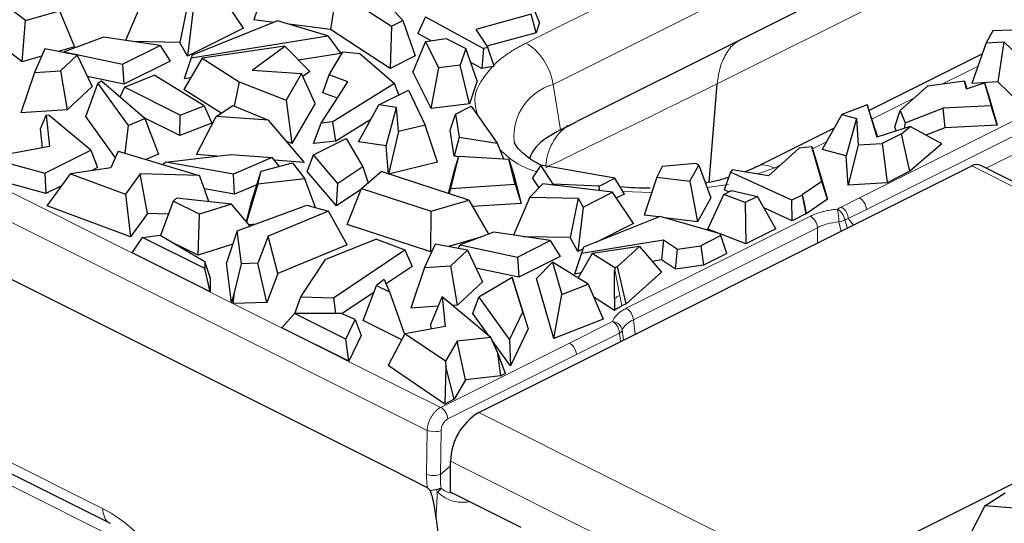
# Model space of a CAD drawing. Units: millimetres. Extents: x 0 to 420, y 0 to 297.
# Drawn here: x 45 to 61, y 84 to 92 of the extents above; entities that cross this region are included whole.
import ezdxf

# ---------------------------------------------------------------- set-up
doc = ezdxf.new("R2010")
doc.units = ezdxf.units.MM

msp = doc.modelspace()

# ---------------------------------------------------------------- linework, layer by layer
at = {"color": 8, "linetype": 'Continuous', "lineweight": 18}
for p, q in [((53.39, 91.6027), (70.1279, 99.9716)), ((53.8511, 90.9148), (70.589, 99.2838)), ((56.5947, 90.9254), (70.1979, 97.727)), ((35.8727, 93.5608), (51.4304, 85.7819)), ((35.6379, 93.1799), (51.1956, 85.401)), ((57.1069, 91.7243), (57.0199, 91.6771)), ((60.9589, 91.2207), (60.6911, 91.0868)), ((58.9758, 89.0168), (63.1439, 91.1008)), ((60.6911, 91.0868), (60.3531, 90.9178)), ((53.8511, 90.9148), (53.9721, 90.157)), ((59.0934, 88.8237), (63.2614, 90.9077)), ((59.886, 90.6843), (59.1828, 90.3327)), ((58.4215, 89.952), (58.1886, 89.8356)), ((61.0951, 89.5153), (62.0788, 90.0071)), ((57.5564, 89.5195), (57.2751, 89.4168)), ((57.6527, 89.5676), (57.5564, 89.5195)), ((60.8548, 89.5515), (66.5117, 86.723)), ((56.7847, 89.242), (56.4244, 89.1896)), ((55.498, 89.1066), (55.0152, 89.1241)), ((58.0428, 88.9249), (58.0154, 89.0643)), ((58.6705, 88.8641), (58.9758, 89.0168)), ((58.0775, 88.7492), (58.0428, 88.9249)), ((58.7881, 88.6708), (59.0934, 88.8237)), ((55.0738, 87.1715), (58.1536, 88.7113)), ((58.7764, 88.5123), (58.7292, 88.6474)), ((58.7881, 88.6708), (58.8757, 88.5619)), ((55.1914, 86.979), (58.2711, 88.5189)), ((58.2723, 88.2602), (58.2711, 88.5189)), ((58.6305, 88.6157), (58.6671, 88.4576)), ((54.8795, 87.8116), (54.9635, 87.3852)), ((54.9982, 87.2095), (54.9635, 87.3852)), ((54.1214, 86.5896), (54.843, 86.9504)), ((55.1914, 86.979), (55.2205, 86.7343)), ((54.239, 86.3965), (54.9606, 86.757)), ((54.9781, 86.6131), (54.9606, 86.757)), ((55.0267, 86.6374), (55.0062, 86.8059)), ((51.9683, 85.513), (54.1214, 86.5896)), ((46.311, 83.8235), (41.0944, 86.4318)), ((52.0858, 85.32), (54.239, 86.3965)), ((47.0366, 83.0781), (40.8956, 86.1486)), ((51.4304, 85.7819), (51.9683, 85.513)), ((51.1956, 85.401), (51.741, 85.1283)), ((58.2621, 82.5982), (52.6052, 85.4267)), ((51.741, 85.1283), (51.7311, 84.3944)), ((51.9759, 85.1257), (51.966, 84.3918)), ((51.966, 84.3918), (52.1338, 84.5341)), ((52.1338, 84.6136), (57.7907, 81.7852))]:
    msp.add_line(p, q, dxfattribs=at)
at = {"color": 7, "linetype": 'Continuous', "lineweight": 25}
for p, q in [((70.71, 98.5259), (57.1069, 91.7243)), ((49.0568, 92.6311), (48.8418, 91.9939)), ((45.0236, 91.982), (44.2616, 92.5658)), ((50.2247, 92.4846), (50.1219, 91.8334)), ((50.2247, 92.4846), (51.1428, 91.8886)), ((51.1318, 84.478), (35.4458, 92.3209)), ((46.9676, 92.2914), (46.6958, 91.6519)), ((47.7395, 92.2757), (47.6034, 91.617)), ((48.6664, 91.854), (48.3167, 92.3772)), ((51.3323, 91.9833), (50.9506, 92.4089)), ((45.0236, 91.982), (45.5888, 92.1478)), ((45.5888, 92.1478), (45.8388, 91.5457)), ((47.8211, 92.1293), (47.7318, 91.3867)), ((53.4845, 92.0906), (52.5585, 91.8359)), ((53.5642, 91.7783), (53.4845, 92.0906)), ((53.622, 91.9505), (53.5204, 92.1976)), ((44.9676, 91.2901), (44.0532, 91.9906)), ((44.9676, 91.2901), (45.0236, 91.982)), ((49.2352, 91.9765), (47.8105, 91.4035)), ((49.1746, 91.9522), (48.8418, 91.9939)), ((50.0823, 91.7302), (49.2352, 91.9765)), ((51.1428, 91.8886), (51.3323, 91.9833)), ((51.3323, 91.9833), (51.5439, 91.3911)), ((51.7146, 92.0458), (51.5831, 91.7686)), ((51.7146, 92.0458), (52.6823, 91.5164)), ((53.622, 91.9505), (53.5642, 91.7783)), ((48.6664, 91.854), (47.7318, 91.3867)), ((50.1219, 91.8334), (49.4283, 91.9204)), ((51.1254, 91.1819), (50.1219, 91.8334)), ((51.1428, 91.8886), (51.1254, 91.1819)), ((51.8065, 91.6463), (51.5831, 91.7686)), ((52.5585, 91.8359), (52.7549, 91.5317)), ((53.5642, 91.7783), (52.7417, 91.5521)), ((61.2052, 91.812), (61.0958, 91.6079)), ((61.525, 91.8229), (61.2052, 91.812)), ((46.3274, 91.706), (45.6691, 91.4613)), ((47.2733, 91.567), (46.3274, 91.706)), ((47.6034, 91.617), (46.8247, 91.6329)), ((47.7318, 91.3867), (47.6034, 91.617)), ((47.7929, 91.3577), (50.0823, 91.7302)), ((50.0823, 91.7302), (50.2963, 91.4347)), ((51.7162, 91.6338), (51.5022, 91.1233)), ((51.7162, 91.6338), (52.0579, 91.6812)), ((51.9388, 91.1901), (51.7162, 91.6338)), ((52.0579, 91.6812), (52.3899, 91.5152)), ((57.1069, 91.7243), (54.244, 90.2929)), ((57.0199, 91.6771), (56.9755, 91.653)), ((61.0958, 91.6079), (60.8563, 90.9305)), ((61.0958, 91.6079), (61.39, 91.6267)), ((61.39, 91.6267), (61.2903, 90.9583)), ((61.39, 91.6267), (61.7232, 91.3089)), ((45.3472, 91.5095), (45.1705, 91.1165)), ((45.887, 91.4062), (45.3472, 91.5095)), ((45.8388, 91.5457), (45.5701, 91.4668)), ((45.6619, 91.4492), (45.6691, 91.4613)), ((45.6691, 91.4613), (46.6453, 91.253)), ((46.6453, 91.253), (47.2733, 91.567)), ((47.2733, 91.567), (47.4402, 91.3043)), ((49.3586, 91.5524), (47.9749, 91.3528)), ((48.8149, 91.1511), (49.3586, 91.5524)), ((49.3586, 91.5524), (49.7799, 91.1327)), ((50.2963, 91.4347), (49.5918, 91.3201)), ((50.1002, 91.0739), (50.332, 91.4617)), ((50.332, 91.4617), (50.6151, 91.4309)), ((52.3899, 91.5152), (52.2938, 91.2346)), ((52.5801, 90.9727), (52.3899, 91.5152)), ((52.6823, 91.5164), (52.6592, 91.1799)), ((52.7549, 91.5317), (52.6823, 91.5164)), ((52.8634, 91.2224), (52.7549, 91.5317)), ((45.2912, 91.385), (44.9676, 91.2901)), ((45.608, 91.1443), (45.887, 91.4062)), ((45.887, 91.4062), (46.1377, 90.8804)), ((47.4402, 91.3043), (46.6654, 90.9169)), ((47.9749, 91.3528), (47.6731, 90.8288)), ((47.7929, 91.3577), (47.6785, 91.0089)), ((47.8105, 91.4035), (47.7929, 91.3577)), ((47.9749, 91.3528), (48.594, 90.9587)), ((50.6151, 91.4309), (51.1979, 90.9298)), ((51.5439, 91.3911), (51.1254, 91.1819)), ((52.6592, 91.1799), (52.4715, 91.2826)), ((61.0311, 91.4248), (59.1365, 90.4775)), ((45.1705, 91.1165), (44.9421, 90.44)), ((45.1705, 91.1165), (45.608, 91.1443)), ((45.608, 91.1443), (45.7213, 90.4894)), ((46.6453, 91.253), (46.6654, 90.9169)), ((48.8149, 91.1511), (49.6398, 91.0955)), ((49.7799, 91.1327), (49.6624, 91.0459)), ((51.81, 90.5098), (51.5022, 91.1233)), ((51.81, 90.5098), (51.9388, 91.1901)), ((52.2938, 91.2346), (51.9388, 91.1901)), ((52.4489, 90.59), (52.2938, 91.2346)), ((52.8351, 91.2168), (52.6592, 91.1799)), ((52.8351, 91.2168), (52.8634, 91.2224)), ((46.6654, 90.9169), (46.0585, 91.0464)), ((46.291, 90.9679), (46.2307, 90.9329)), ((47.0163, 90.3424), (46.291, 90.9679)), ((46.6753, 90.8698), (47.1715, 91.0699)), ((48.0125, 90.5572), (47.1715, 91.0699)), ((47.7869, 91.0265), (47.6785, 91.0089)), ((48.594, 90.9587), (48.5131, 90.5509)), ((48.594, 90.9587), (49.3823, 90.6491)), ((49.6398, 91.0955), (49.3823, 90.6491)), ((49.867, 90.5968), (49.6398, 91.0955)), ((49.9695, 90.2694), (50.4167, 90.9567)), ((49.9984, 90.7729), (50.1002, 91.0739)), ((50.4167, 90.9567), (50.1002, 91.0739)), ((52.5801, 90.9727), (52.4489, 90.59)), ((60.7316, 90.9719), (60.1108, 90.8832)), ((60.7655, 90.8397), (60.7316, 90.9719)), ((60.7316, 90.9719), (60.7737, 90.8426)), ((60.7655, 90.8397), (61.0667, 90.9429)), ((61.2903, 90.9583), (60.8563, 90.9305)), ((61.0667, 90.9429), (61.1762, 90.5574)), ((61.0667, 90.9429), (61.1338, 90.7352)), ((61.6152, 90.6483), (61.2903, 90.9583)), ((46.1377, 90.8804), (45.7213, 90.4894)), ((46.0291, 90.3787), (46.2307, 90.9329)), ((46.2307, 90.9329), (46.7371, 90.2276)), ((46.6753, 90.8698), (46.5975, 90.7036)), ((47.6113, 90.4018), (46.6753, 90.8698)), ((48.2934, 90.4339), (47.6731, 90.8288)), ((50.2391, 90.6837), (49.9984, 90.7729)), ((51.1979, 90.9298), (50.1657, 90.2883)), ((50.9353, 90.5722), (51.4309, 90.82)), ((51.2684, 90.7388), (51.1979, 90.9298)), ((51.4309, 90.82), (51.7081, 90.2361)), ((56.4612, 89.2774), (56.5947, 90.9254)), ((59.6567, 90.4814), (60.1108, 90.8832)), ((49.3823, 90.6491), (49.4796, 89.9255)), ((61.1338, 90.7352), (61.2761, 90.2341)), ((45.7213, 90.4894), (44.9421, 90.44)), ((47.6113, 90.4018), (48.0125, 90.5572)), ((48.0125, 90.5572), (48.1377, 90.2661)), ((48.2093, 90.3796), (48.4896, 90.5605)), ((48.4896, 90.5605), (49.0854, 90.3161)), ((49.867, 90.5968), (49.4796, 89.9255)), ((50.5955, 89.9549), (50.9353, 90.5722)), ((51.228, 90.5314), (50.9353, 90.5722)), ((51.0562, 89.8906), (51.228, 90.5314)), ((51.261, 90.1266), (51.228, 90.5314)), ((52.4489, 90.59), (51.81, 90.5098)), ((52.2151, 90.4177), (52.4772, 90.5487)), ((52.4772, 90.5487), (52.9141, 89.9305)), ((59.1055, 90.5743), (58.6795, 90.4134)), ((59.1055, 90.5743), (59.2656, 90.0302)), ((59.2373, 90.1625), (59.1055, 90.5743)), ((59.5642, 90.2049), (59.6567, 90.4814)), ((59.6567, 90.4814), (59.7377, 90.2719)), ((59.7377, 90.2719), (60.3692, 90.5178)), ((61.1762, 90.5574), (60.3692, 90.5178)), ((60.3692, 90.5178), (60.4031, 90.1912)), ((61.2761, 90.2341), (61.1762, 90.5574)), ((45.2727, 90.1734), (45.3667, 90.3997)), ((45.3667, 90.3997), (45.4211, 89.8743)), ((45.4195, 90.3928), (45.3667, 90.3997)), ((46.1156, 89.8136), (45.4195, 90.3928)), ((46.5248, 89.6885), (46.0291, 90.3787)), ((46.7371, 90.2276), (47.0163, 90.3424)), ((47.6039, 90.0593), (46.9869, 90.3678)), ((47.0163, 90.3424), (47.2451, 89.7491)), ((47.6039, 90.0593), (47.6113, 90.4018)), ((47.883, 89.7409), (48.2093, 90.3796)), ((49.0854, 90.3161), (48.2093, 90.3796)), ((49.6898, 89.6101), (49.0854, 90.3161)), ((50.1657, 90.2883), (49.9695, 90.2694)), ((50.214, 89.9641), (50.1657, 90.2883)), ((50.8017, 90.3294), (50.214, 89.9641)), ((52.1242, 90.1503), (52.2151, 90.4177)), ((52.2151, 90.4177), (52.2785, 90.0345)), ((58.6795, 90.4134), (58.3521, 89.828)), ((58.6795, 90.4134), (58.9267, 90.347)), ((58.9267, 90.347), (58.7528, 89.7204)), ((58.9267, 90.347), (58.9554, 89.903)), ((45.3059, 89.8531), (45.2727, 90.1734)), ((46.7371, 90.2276), (46.6848, 89.7666)), ((48.1377, 90.2661), (47.6039, 90.0593)), ((49.8398, 89.9282), (49.9695, 90.2694)), ((51.261, 90.1266), (51.0954, 89.4159)), ((51.7081, 90.2361), (51.261, 90.1266)), ((51.9132, 89.6149), (51.7081, 90.2361)), ((52.1957, 89.7177), (52.1242, 90.1503)), ((58.5519, 90.1852), (57.2582, 89.5384)), ((59.2373, 90.1625), (59.2753, 90.0333)), ((59.8221, 90.2126), (59.2656, 90.0302)), ((59.5906, 90.1367), (59.5642, 90.2049)), ((59.6781, 90.0889), (59.8221, 90.2126)), ((59.7377, 90.2719), (59.7227, 90.18)), ((60.3535, 89.92), (59.8221, 90.2126)), ((60.4031, 90.1912), (60.0855, 90.0676)), ((61.2761, 90.2341), (60.4031, 90.1912)), ((49.4796, 89.9255), (49.3895, 89.9609)), ((49.839, 89.7351), (50.3881, 90.0097)), ((50.214, 89.9641), (49.8398, 89.9282)), ((50.3881, 90.0097), (50.666, 89.5367)), ((51.0562, 89.8906), (50.5955, 89.9549)), ((52.2785, 90.0345), (52.1957, 89.7177)), ((52.2785, 90.0345), (52.9141, 89.9305)), ((59.6781, 90.0889), (59.3541, 89.9269)), ((59.7805, 89.6351), (59.6781, 90.0889)), ((45.4211, 89.8743), (44.3996, 89.6867)), ((45.3468, 89.4292), (46.1156, 89.8136)), ((46.1156, 89.8136), (46.2263, 89.5228)), ((46.5735, 89.8001), (46.4509, 89.5192)), ((46.5735, 89.8001), (47.9285, 89.393)), ((51.0949, 89.4161), (51.0562, 89.8906)), ((52.9141, 89.9305), (53.0198, 89.6677)), ((57.9642, 89.8508), (57.4548, 89.3878)), ((58.1781, 89.8687), (57.9642, 89.8508)), ((58.3463, 89.2938), (58.1781, 89.8687)), ((58.1781, 89.8687), (58.2521, 89.6355)), ((58.7528, 89.7204), (58.3521, 89.828)), ((58.9554, 89.903), (58.7846, 89.2307)), ((58.9554, 89.903), (59.3541, 89.9269)), ((59.3541, 89.9269), (59.4134, 89.4516)), ((60.3535, 89.92), (59.8196, 89.4616)), ((44.3996, 89.6867), (45.3468, 89.4292)), ((47.2451, 89.7491), (47.0333, 89.662)), ((47.3691, 89.6149), (48.4589, 89.744)), ((48.2245, 89.7162), (47.883, 89.7409)), ((48.4589, 89.744), (49.1494, 89.6902)), ((49.1494, 89.6902), (48.5009, 89.4117)), ((49.264, 89.5452), (49.1494, 89.6902)), ((49.6898, 89.6101), (49.1837, 89.6468)), ((49.7348, 89.4611), (49.839, 89.7351)), ((50.2481, 89.2556), (49.839, 89.7351)), ((52.1362, 89.1766), (52.2739, 89.7153)), ((52.2707, 89.7055), (52.1957, 89.7177)), ((52.1978, 89.4804), (52.2739, 89.7153)), ((52.2739, 89.7153), (53.1071, 89.6621)), ((53.2136, 89.2455), (53.1071, 89.6621)), ((53.1071, 89.6621), (53.1857, 89.4173)), ((58.2521, 89.6355), (58.4384, 88.9985)), ((58.7846, 89.2307), (58.7528, 89.7204)), ((59.8196, 89.4616), (59.7805, 89.6351)), ((46.4509, 89.5192), (45.7757, 89.4204)), ((46.2263, 89.5228), (46.1233, 89.4713)), ((47.3691, 89.6149), (47.3241, 89.5746)), ((48.5009, 89.4117), (47.3691, 89.6149)), ((48.8009, 88.9496), (48.9652, 89.4657)), ((48.9097, 89.2469), (48.9652, 89.4657)), ((48.9652, 89.4657), (49.489, 89.6052)), ((49.489, 89.6052), (49.6956, 89.3353)), ((50.2273, 88.884), (49.7348, 89.4611)), ((50.666, 89.5367), (50.2481, 89.2556)), ((50.6406, 89.1735), (50.9722, 89.4561)), ((50.666, 89.5367), (50.754, 89.2702)), ((52.4388, 88.9775), (50.9722, 89.4561)), ((51.9132, 89.6149), (51.0976, 89.4152)), ((52.0977, 89.0888), (52.1978, 89.4804)), ((52.6052, 85.4267), (60.8548, 89.5515)), ((53.6439, 89.5656), (53.5048, 89.3527)), ((53.8519, 89.2478), (53.6439, 89.5656)), ((54.8804, 89.3471), (53.6439, 89.5656)), ((55.6748, 89.5441), (55.5857, 89.3666)), ((56.236, 89.5922), (55.6748, 89.5441)), ((56.1383, 89.2973), (56.2876, 89.5663)), ((56.2876, 89.5663), (56.236, 89.5922)), ((56.2876, 89.5663), (56.486, 89.0197)), ((56.8463, 89.486), (56.8158, 89.4497)), ((57.4548, 89.3878), (56.8463, 89.486)), ((59.8196, 89.4616), (59.4361, 89.2699)), ((66.6608, 86.7325), (61.0039, 89.5609)), ((45.3625, 89.0909), (44.187, 89.4104)), ((45.3468, 89.4292), (45.3625, 89.0909)), ((45.3825, 88.8824), (45.7757, 89.4204)), ((45.7757, 89.4204), (46.6943, 89.0821)), ((46.9414, 89.4186), (46.6943, 89.0821)), ((47.9285, 89.393), (46.9414, 89.4186)), ((47.0627, 88.754), (46.9414, 89.4186)), ((47.9399, 89.3819), (47.9285, 89.393)), ((48.0889, 88.9549), (47.9399, 89.3819)), ((48.5193, 89.0776), (48.5009, 89.4117)), ((49.6956, 89.3353), (48.9097, 89.2469)), ((49.8749, 88.8568), (49.6956, 89.3353)), ((53.1857, 89.4173), (53.3119, 88.9234)), ((53.6139, 89.186), (53.5048, 89.3527)), ((54.6183, 89.2161), (54.8804, 89.3471)), ((55.0411, 89.0813), (54.8804, 89.3471)), ((55.5857, 89.3666), (55.3707, 88.7295)), ((55.5857, 89.3666), (56.1383, 89.2973)), ((56.1383, 89.2973), (56.2629, 88.6176)), ((56.8158, 89.4497), (56.7108, 89.1541)), ((57.8452, 88.9792), (56.8158, 89.4497)), ((58.3463, 89.2938), (58.0182, 89.0657)), ((58.4384, 88.9985), (58.3463, 89.2938)), ((59.4134, 89.4516), (59.4361, 89.2699)), ((45.6342, 89.2267), (45.3625, 89.0909)), ((48.5193, 89.0776), (48.0144, 89.1683)), ((48.8927, 89.238), (48.5193, 89.0776)), ((48.9097, 89.2469), (48.7197, 88.6183)), ((50.2273, 88.884), (50.2481, 89.2556)), ((50.6343, 89.1577), (50.2273, 88.884)), ((50.4022, 88.5727), (50.6406, 89.1735)), ((50.6406, 89.1735), (51.8082, 88.7925)), ((52.1085, 89.0853), (52.1362, 89.1766)), ((52.1362, 89.1766), (53.2136, 89.2455)), ((53.2136, 89.2455), (53.3119, 88.9234)), ((53.6778, 89.2512), (53.4588, 89.0277)), ((54.8456, 89.1127), (53.6778, 89.2512)), ((53.8485, 89.231), (53.8519, 89.2478)), ((54.6183, 89.2161), (53.8519, 89.2478)), ((54.6261, 89.1387), (54.6183, 89.2161)), ((56.7071, 89.0748), (56.8353, 89.1389)), ((56.7917, 89.1171), (56.7108, 89.1541)), ((56.8353, 89.1389), (57.2672, 89.0421)), ((59.4361, 89.2699), (58.7846, 89.2307)), ((46.6943, 89.0821), (46.7792, 88.3681)), ((47.4919, 88.9636), (47.2779, 88.3879)), ((47.5462, 89.0137), (47.4919, 88.9636)), ((47.9326, 88.7433), (47.4919, 88.9636)), ((48.4654, 88.9142), (47.5462, 89.0137)), ((51.8082, 88.7925), (52.4388, 88.9775)), ((52.4388, 88.9775), (52.7702, 88.4095)), ((53.4588, 89.0277), (53.189, 88.3926)), ((53.4588, 89.0277), (54.2684, 89.0112)), ((54.2684, 89.0112), (54.1324, 88.3526)), ((54.2684, 89.0112), (54.35, 88.8649)), ((54.35, 88.8649), (54.8456, 89.1127)), ((55.1954, 88.5895), (54.8456, 89.1127)), ((55.0411, 89.0813), (54.9103, 89.0159)), ((56.486, 89.0197), (56.2629, 88.6176)), ((56.4391, 88.4934), (56.7071, 89.0748)), ((57.0604, 88.9387), (56.7071, 89.0748)), ((57.2672, 89.0421), (57.0604, 88.9387)), ((57.5743, 88.4976), (57.2672, 89.0421)), ((58.0154, 89.0643), (57.8452, 88.9792)), ((57.8479, 88.6344), (57.8452, 88.9792)), ((58.0182, 89.0657), (58.0479, 88.9274)), ((58.4384, 88.9985), (58.0852, 88.7529)), ((46.7792, 88.3681), (45.3825, 88.8824)), ((48.4654, 88.9142), (47.9326, 88.7433)), ((48.7827, 88.5449), (48.4654, 88.9142)), ((48.5654, 88.4641), (49.7312, 88.898)), ((48.7175, 88.6208), (48.8009, 88.9496)), ((49.7312, 88.898), (50.0927, 88.7943)), ((53.3119, 88.9234), (52.5007, 88.8715)), ((54.35, 88.8649), (54.2608, 88.1222)), ((57.0604, 88.9387), (57.0757, 88.2482)), ((57.8479, 88.6344), (57.3753, 88.8504)), ((58.0479, 88.9274), (58.0852, 88.7529)), ((47.0627, 88.754), (46.7792, 88.3681)), ((47.4107, 88.7449), (47.0627, 88.754)), ((47.9082, 88.0575), (47.9326, 88.7433)), ((50.0927, 88.7943), (49.0842, 88.3762)), ((50.4024, 88.2349), (50.0927, 88.7943)), ((51.8032, 88.1156), (51.8082, 88.7925)), ((55.6426, 88.7075), (54.3596, 88.1914)), ((55.6197, 88.6982), (55.3707, 88.7295)), ((56.6447, 88.4161), (55.6426, 88.7075)), ((56.2629, 88.6176), (55.7159, 88.6862)), ((58.0775, 88.7492), (57.8479, 88.6344)), ((48.8756, 88.5795), (48.7638, 88.567)), ((51.8032, 88.1156), (50.4022, 88.5727)), ((55.1954, 88.5895), (54.5619, 88.2728)), ((56.6249, 88.4218), (56.4391, 88.4934)), ((57.5743, 88.4976), (57.0757, 88.2482)), ((46.8051, 88.0971), (46.9786, 88.3566)), ((46.9786, 88.3566), (47.2721, 88.3913)), ((48.0218, 87.835), (46.9786, 88.3566)), ((47.2721, 88.3913), (48.0218, 87.9548)), ((48.5654, 88.4641), (48.3823, 87.9336)), ((48.6373, 87.9169), (48.5654, 88.4641)), ((49.0842, 88.3762), (48.9087, 87.9258)), ((49.246, 87.7554), (49.0842, 88.3762)), ((50.8965, 88.3284), (50.0398, 87.9852)), ((50.8965, 88.3284), (51.3706, 88.1472)), ((52.6394, 88.3609), (52.099, 88.2023)), ((52.8563, 88.4415), (52.2942, 88.2326)), ((53.8023, 88.3026), (52.8563, 88.4415)), ((53.2531, 88.028), (53.8023, 88.3026)), ((54.1324, 88.3526), (53.3537, 88.3685)), ((53.8023, 88.3026), (53.9691, 88.0398)), ((54.2608, 88.1222), (54.1324, 88.3526)), ((54.3218, 88.0933), (55.6963, 88.3169)), ((55.6963, 88.3169), (55.6633, 87.9812)), ((55.6963, 88.3169), (55.9307, 88.1586)), ((56.658, 88.3856), (56.3205, 88.2169)), ((56.658, 88.3856), (56.6447, 88.4161)), ((57.0757, 88.2482), (56.6457, 88.4138)), ((56.754, 88.0874), (56.658, 88.3856)), ((47.9082, 88.0575), (47.464, 88.2795)), ((48.4894, 88.2439), (47.9082, 88.0575)), ((50.4024, 88.2349), (49.246, 87.7554)), ((50.1764, 87.3451), (51.3706, 88.1472)), ((51.3706, 88.1472), (51.4929, 87.8717)), ((51.8761, 88.245), (51.6994, 87.852)), ((52.4159, 88.1417), (51.8761, 88.245)), ((52.137, 87.8798), (52.4159, 88.1417)), ((52.2581, 88.1719), (52.2942, 88.2326)), ((52.2942, 88.2326), (53.2531, 88.028)), ((52.4159, 88.1417), (52.6666, 87.6159)), ((54.3501, 88.1669), (54.2608, 88.1222)), ((54.3596, 88.1914), (54.3218, 88.0933)), ((55.2962, 88.2025), (54.5039, 88.0882)), ((54.9282, 87.8726), (55.2962, 88.2025)), ((55.2962, 88.2025), (55.6605, 87.7746)), ((55.8968, 87.8236), (55.9307, 88.1586)), ((55.9307, 88.1586), (56.3205, 88.2169)), ((56.3205, 88.2169), (56.367, 87.8939)), ((48.1096, 87.4448), (46.8051, 88.0971)), ((49.6292, 87.3631), (50.0398, 87.9852)), ((51.8202, 88.1205), (51.8032, 88.1156)), ((53.2531, 88.028), (53.2733, 87.6919)), ((53.9691, 88.0398), (53.2733, 87.6919)), ((54.3218, 88.0933), (54.2074, 87.7444)), ((54.5039, 88.0882), (54.2676, 87.6779)), ((54.8803, 87.8486), (54.5039, 88.0882)), ((55.6633, 87.9812), (55.5063, 87.9557)), ((55.8968, 87.8236), (55.6633, 87.9812)), ((56.754, 88.0874), (56.367, 87.8939)), ((48.1096, 87.687), (48.0218, 87.9548)), ((48.0218, 87.9548), (48.0218, 87.835)), ((48.1096, 87.4448), (48.0218, 87.835)), ((48.4702, 87.2646), (48.3823, 87.9336)), ((48.5159, 87.4267), (48.6373, 87.9169)), ((48.9087, 87.9258), (48.6373, 87.9169)), ((49.0565, 87.2692), (48.9087, 87.9258)), ((51.4929, 87.8717), (51.0562, 87.5784)), ((51.6994, 87.852), (51.4711, 87.1755)), ((51.6994, 87.852), (52.137, 87.8798)), ((52.2503, 87.2249), (52.137, 87.8798)), ((53.2733, 87.6919), (52.5576, 87.8446)), ((53.8379, 87.9398), (53.5714, 87.6693)), ((53.8379, 87.9398), (53.9932, 87.4036)), ((54.4361, 87.5752), (53.8379, 87.9398)), ((54.8803, 87.8486), (54.8795, 87.8116)), ((54.9282, 87.8726), (54.8803, 87.8486)), ((55.071, 87.2459), (54.9282, 87.8726)), ((56.367, 87.8939), (55.8968, 87.8236)), ((48.1096, 87.687), (48.1096, 87.4448)), ((49.246, 87.7554), (49.0565, 87.2692)), ((51.0236, 87.6538), (50.896, 87.5544)), ((51.0236, 87.6538), (51.1138, 87.4455)), ((53.1634, 87.6831), (52.6064, 87.3589)), ((53.3414, 87.1122), (53.1634, 87.6831)), ((53.1634, 87.6831), (53.2208, 87.5)), ((53.8614, 86.6678), (53.5714, 87.6693)), ((54.316, 87.7621), (54.2074, 87.7444)), ((55.6605, 87.7746), (55.071, 87.2459)), ((50.6698, 86.9694), (50.896, 87.5544)), ((50.896, 87.5544), (51.1138, 87.4455)), ((52.6666, 87.6159), (52.2503, 87.2249)), ((53.2208, 87.5), (53.4309, 86.8264)), ((53.9932, 87.4036), (54.4361, 87.5752)), ((54.4361, 87.5752), (54.6887, 86.9882)), ((48.4702, 87.2646), (48.5159, 87.4267)), ((48.4977, 87.2508), (48.5159, 87.4267)), ((49.5271, 87.0849), (49.6292, 87.3631)), ((49.6292, 87.3631), (50.1764, 87.3451)), ((50.1764, 87.3451), (50.2095, 87.0849)), ((50.8524, 87.4415), (50.3141, 87.0799)), ((51.1138, 87.4455), (51.3653, 86.7356)), ((51.9881, 87.3577), (51.8017, 86.9089)), ((51.9916, 87.3613), (51.9881, 87.3577)), ((51.9916, 87.3613), (52.0428, 86.8678)), ((52.8059, 86.6838), (51.9916, 87.3613)), ((52.5064, 87.084), (52.6064, 87.3589)), ((52.6064, 87.3589), (53.1196, 86.6442)), ((53.8614, 86.6678), (53.9932, 87.4036)), ((54.8783, 87.1338), (54.5309, 87.3549)), ((48.4977, 87.2508), (48.4702, 87.2646)), ((49.0565, 87.2692), (48.4977, 87.2508)), ((51.9244, 87.2043), (51.4711, 87.1755)), ((52.2503, 87.2249), (52.1623, 87.2194)), ((55.071, 87.2459), (54.9982, 87.2095)), ((49.522, 87.0849), (49.3098, 86.8448)), ((50.3814, 86.6552), (49.522, 87.0849)), ((50.3026, 87.0849), (49.522, 87.0849)), ((50.5371, 86.9842), (50.3026, 87.0849)), ((50.3814, 86.6552), (50.5371, 86.9842)), ((50.5371, 86.9842), (50.6349, 86.7161)), ((52.7758, 86.7089), (52.5064, 87.084)), ((53.1196, 86.6442), (53.3414, 87.1122)), ((53.3414, 87.1122), (53.4309, 86.8264)), ((54.6887, 86.9882), (53.8614, 86.6678)), ((50.4306, 86.2844), (49.3098, 86.8448)), ((51.3174, 86.6457), (50.6698, 86.9694)), ((52.0428, 86.8678), (51.3699, 86.7442)), ((51.8104, 86.8251), (51.8017, 86.9089)), ((53.4309, 86.8264), (53.1369, 86.2061)), ((50.4306, 86.2844), (50.3814, 86.6552)), ((50.6349, 86.7161), (50.4306, 86.2844)), ((51.3699, 86.7442), (51.0873, 86.214)), ((52.0465, 86.285), (51.3699, 86.7442)), ((52.8059, 86.6838), (52.2442, 86.6226)), ((52.922, 86.4205), (52.8059, 86.6838)), ((66.5117, 86.723), (58.8546, 82.8945)), ((52.2442, 86.6226), (52.0465, 86.285)), ((52.3847, 85.9745), (52.2442, 86.6226)), ((53.1369, 86.2061), (52.8252, 86.6401)), ((53.1196, 86.6442), (53.1369, 86.2061)), ((52.9738, 86.0387), (52.922, 86.4205)), ((53.0524, 86.078), (52.922, 86.4205)), ((41.2239, 86.1837), (46.4405, 83.5754)), ((52.0361, 85.5699), (51.0873, 86.214)), ((52.0542, 86.1989), (52.0361, 85.5699)), ((52.0465, 86.285), (52.0542, 86.1989)), ((52.194, 85.6488), (52.0542, 86.1989)), ((52.9738, 86.0387), (52.3847, 85.9745)), ((53.0524, 86.078), (52.9738, 86.0387)), ((52.3847, 85.9745), (52.194, 85.6488)), ((52.194, 85.6488), (52.0361, 85.5699)), ((52.1338, 84.094), (52.1338, 84.6136)), ((51.7495, 84.1691), (51.1318, 84.478)), ((53.3123, 83.5048), (52.1338, 84.094)), ((61.071, 83.8648), (61.4141, 84.0863)), ((61.071, 83.8648), (60.7447, 83.2262)), ((62.1433, 83.7872), (61.071, 83.8648)), ((51.8901, 83.6462), (52.0665, 82.3259))]:
    msp.add_line(p, q, dxfattribs=at)
at = {"color": 8, "linetype": 'Continuous', "lineweight": 18}
for centre, radius, start, end in [((54.1009, 90.041), 0.9088, 105.95451, 184.48871), ((54.6195, 89.5026), 0.894, 125.37251, 176.90056)]:
    msp.add_arc(centre, radius, start, end, dxfattribs=at)
at = {"color": 7, "linetype": 'Continuous', "lineweight": 25}
for centre, radius, start, end in [((60.9386, 89.4115), 0.1631, 66.38191, 120.88573), ((53.0988, 84.5973), 0.9651, 120.75779, 179.03218)]:
    msp.add_arc(centre, radius, start, end, dxfattribs=at)
at = {"color": 8, "linetype": 'Continuous', "lineweight": 18}
for points, knots in [([(52.8546, 91.2361), (52.8705, 91.2511), (52.9021, 91.2811), (52.9533, 91.3249), (53.0072, 91.3677), (53.0639, 91.4095), (53.1234, 91.4502), (53.1857, 91.49), (53.2509, 91.5286), (53.3188, 91.5664), (53.3662, 91.5905), (53.39, 91.6027)], [0, 0, 0, 0, 0.1117276, 0.2229937, 0.3339289, 0.444665, 0.5553348, 0.666071, 0.7770062, 0.8882723, 1, 1, 1, 1]), ([(53.8511, 90.9148), (53.8286, 91.0554), (53.7706, 91.2005), (53.6027, 91.4509), (53.498, 91.5487), (53.39, 91.6027)], [0, 0, 0, 0, 0.5, 0.5, 1, 1, 1, 1]), ([(56.9755, 91.653), (56.9532, 91.6421), (56.864, 91.5981), (56.7488, 91.4494), (56.6358, 91.2189), (56.6084, 91.0232), (56.5947, 90.9254)], [0, 0, 0, 0, 0.0996461, 0.3997625, 0.699879, 1, 1, 1, 1]), ([(52.5912, 90.3874), (52.5603, 90.4977), (52.4805, 90.7827), (52.7004, 91.0519), (52.8351, 91.2168)], [0, 0, 0, 0, 0.387162, 1, 1, 1, 1]), ([(56.5947, 90.9254), (56.0858, 90.676), (55.1302, 90.2077), (54.1718, 89.7408), (53.7238, 89.5225)], [0, 0, 0, 0, 0.5324884, 1, 1, 1, 1]), ([(53.5724, 89.4561), (53.5095, 89.4762), (53.2296, 89.5655), (53.0737, 89.7169), (52.9528, 89.8342)], [0, 0, 0, 0, 0.2246302, 1, 1, 1, 1]), ([(57.5564, 89.5195), (57.5038, 89.5383), (57.3986, 89.5759), (57.2936, 89.57), (57.2577, 89.5373), (57.2567, 89.5364)], [0, 0, 0, 0, 0.4929554, 0.9859108, 1, 1, 1, 1]), ([(58.9758, 89.0168), (59.0053, 89.002), (59.0346, 88.9732), (59.0778, 88.9024), (59.0913, 88.8608), (59.0934, 88.8237)], [0, 0, 0, 0, 0.5, 0.5, 1, 1, 1, 1]), ([(58.1536, 88.7113), (58.166, 88.7173), (58.1907, 88.7292), (58.2304, 88.7456), (58.2717, 88.7608), (58.3151, 88.7746), (58.37, 88.7899), (58.4377, 88.8052), (58.5189, 88.819), (58.5749, 88.8246), (58.6029, 88.8274)], [0, 0, 0, 0, 0.10046215, 0.20034696, 0.30003714, 0.39991761, 0.50037113, 0.66718303, 0.83312911, 1, 1, 1, 1]), ([(58.6029, 88.8274), (58.6138, 88.8337), (58.6355, 88.8463), (58.6588, 88.8582), (58.6705, 88.8641)], [0, 0, 0, 0, 0.4993235, 1, 1, 1, 1]), ([(58.6305, 88.6157), (58.6298, 88.6529), (58.6265, 88.6962), (58.6165, 88.7734), (58.6097, 88.807), (58.6029, 88.8271)], [0, 0, 0, 0, 0.5, 0.5, 1, 1, 1, 1]), ([(58.6029, 88.8271), (58.6029, 88.8271), (58.6029, 88.8271), (58.6029, 88.8271), (58.6336, 88.8141), (58.6641, 88.7881), (58.7101, 88.7227), (58.7254, 88.6835), (58.7292, 88.6474)], [0, 0, 0, 0, 0.0000253, 0.0000253, 0.0000253, 0.5000253, 0.5000253, 1.0000253, 1.0000253, 1.0000253, 1.0000253]), ([(58.6705, 88.8638), (58.7059, 88.8461), (58.741, 88.8078), (58.7776, 88.7328), (58.7864, 88.7003), (58.7881, 88.6708)], [0, 0, 0, 0, 0.6009709, 0.6009709, 1, 1, 1, 1]), ([(58.1536, 88.7111), (58.183, 88.6964), (58.2122, 88.6677), (58.2552, 88.5973), (58.2689, 88.5559), (58.2711, 88.5189)], [0, 0, 0, 0, 0.5, 0.5, 1, 1, 1, 1]), ([(54.843, 86.9504), (54.8463, 86.9587), (54.8527, 86.9752), (54.8663, 86.9996), (54.8825, 87.0235), (54.9018, 87.047), (54.9288, 87.0749), (54.966, 87.1064), (55.0158, 87.1407), (55.0544, 87.1612), (55.0738, 87.1715)], [0, 0, 0, 0, 0.1002357, 0.1999558, 0.2995343, 0.3993464, 0.4997651, 0.6666371, 0.8328041, 1, 1, 1, 1]), ([(55.0738, 87.1712), (55.1032, 87.1565), (55.1324, 87.1279), (55.1755, 87.0574), (55.1891, 87.016), (55.1914, 86.979)], [0, 0, 0, 0, 0.5, 0.5, 1, 1, 1, 1]), ([(54.9606, 86.757), (54.9581, 86.8016), (54.9387, 86.8526), (54.89, 86.9177), (54.8665, 86.9383), (54.843, 86.9501)], [0, 0, 0, 0, 0.6009709, 0.6009709, 1, 1, 1, 1]), ([(54.843, 86.9501), (54.843, 86.9501), (54.843, 86.9501), (54.8431, 86.9501), (54.8832, 86.9465), (54.9232, 86.9294), (54.9828, 86.8768), (55.0022, 86.8414), (55.0063, 86.8059)], [-0.0002264, -0.0002264, -0.0002264, -0.0002264, 0, 0, 0, 0.5, 0.5, 0.9999769, 0.9999769, 0.9999769, 0.9999769]), ([(54.9606, 86.757), (54.9653, 86.7601), (54.9748, 86.7662), (54.9863, 86.776), (54.9954, 86.7859), (55.0022, 86.7959), (55.0049, 86.8026), (55.0062, 86.8059)], [0, 0, 0, 0, 0.2098611, 0.4147491, 0.6147034, 0.8097698, 1, 1, 1, 1]), ([(54.1214, 86.5896), (54.145, 86.5778), (54.1684, 86.5572), (54.2171, 86.4922), (54.2365, 86.4411), (54.239, 86.3965)], [0, 0, 0, 0, 0.39893597, 0.39893597, 0.99990683, 0.99990683, 0.99990683, 0.99990683]), ([(51.741, 85.1283), (51.7416, 85.1385), (51.7429, 85.1588), (51.7477, 85.1896), (51.7544, 85.22), (51.763, 85.2497), (51.7732, 85.2785), (51.7849, 85.3062), (51.7977, 85.3325), (51.8116, 85.3573), (51.8263, 85.3806), (51.8416, 85.4021), (51.8573, 85.422), (51.8733, 85.4401), (51.8895, 85.4565), (51.9056, 85.4711), (51.9217, 85.484), (51.9375, 85.4952), (51.953, 85.505), (51.9632, 85.5104), (51.9683, 85.513)], [0, 0, 0, 0, 0.06786214, 0.13427604, 0.19924173, 0.26275925, 0.32482865, 0.38545, 0.44462336, 0.50234883, 0.5586265, 0.6134565, 0.66683894, 0.71877399, 0.7692618, 0.81830258, 0.86589653, 0.91204389, 0.95674495, 1, 1, 1, 1]), ([(51.9683, 85.513), (51.9977, 85.4983), (52.0271, 85.4694), (52.0702, 85.3986), (52.0837, 85.357), (52.0858, 85.32)], [0, 0, 0, 0, 0.5, 0.5, 1, 1, 1, 1]), ([(52.0858, 85.32), (52.0812, 85.3174), (52.0719, 85.3124), (52.0582, 85.3022), (52.0424, 85.2879), (52.0251, 85.268), (52.008, 85.2418), (51.9938, 85.2128), (51.9838, 85.1832), (51.9773, 85.1536), (51.9764, 85.1351), (51.9759, 85.1257)], [0, 0, 0, 0, 0.0798545, 0.1598028, 0.2409788, 0.3688175, 0.4996872, 0.6276393, 0.758629, 0.8785785, 1, 1, 1, 1]), ([(51.741, 85.1283), (51.7718, 85.1157), (51.815, 85.1081), (51.9019, 85.1071), (51.9451, 85.1138), (51.9759, 85.1257)], [0.00004672, 0.00004672, 0.00004672, 0.00004672, 0.50004672, 0.50004672, 1, 1, 1, 1]), ([(51.7311, 84.3944), (51.7307, 84.3671), (51.7313, 84.3393), (51.7357, 84.266), (51.7409, 84.2199), (51.7491, 84.1722), (51.7493, 84.1707), (51.7496, 84.1692)], [4.1820045, 4.1820045, 4.1820045, 4.1820045, 4.45016388, 4.45016388, 4.87921889, 4.87921889, 4.89354886, 4.89354886, 4.89354886, 4.89354886]), ([(51.7311, 84.3944), (51.7619, 84.3818), (51.8051, 84.3742), (51.892, 84.3732), (51.9352, 84.3799), (51.966, 84.3918)], [0, 0, 0, 0, 0.5, 0.5, 1, 1, 1, 1]), ([(51.9752, 84.1636), (51.9731, 84.1779), (51.9713, 84.1921), (51.9655, 84.2451), (51.9635, 84.2838), (51.9635, 84.3454), (51.9644, 84.3688), (51.966, 84.3918)], [4.1820045, 4.1820045, 4.1820045, 4.1820045, 4.34031736, 4.34031736, 4.76937237, 4.76937237, 5.03753175, 5.03753175, 5.03753175, 5.03753175]), ([(51.7895, 84.121), (51.7963, 84.122), (51.8095, 84.1238), (51.8308, 84.1274), (51.8518, 84.1313), (51.8723, 84.1354), (51.8857, 84.1384), (51.8922, 84.1399)], [0, 0, 0, 0, 0.2188612, 0.4283202, 0.6283038, 0.8188994, 1, 1, 1, 1]), ([(51.8902, 83.6462), (51.8932, 83.7065), (51.898, 83.8029), (51.9039, 83.9211), (51.9078, 83.9992), (51.9106, 84.0518), (51.9114, 84.0827), (51.9117, 84.0933)], [0, 0, 0, 0, 0.40436, 0.6469761, 0.7925457, 0.928663, 1, 1, 1, 1]), ([(51.9128, 84.0983), (51.9096, 84.1048), (51.9062, 84.1115), (51.8993, 84.1254), (51.8958, 84.1326), (51.8922, 84.1398)], [0, 0, 0, 0, 0.5, 0.5, 1, 1, 1, 1]), ([(51.9117, 84.0933), (51.9115, 84.0946), (51.9113, 84.0964), (51.9125, 84.0979), (51.9128, 84.0983)], [0, 0, 0, 0, 0.7485718, 1, 1, 1, 1]), ([(51.9128, 84.0983), (51.9613, 84.0595), (52.0684, 83.974), (52.2629, 83.9173), (52.3985, 83.9298), (52.4523, 83.9348)], [0, 0, 0, 0, 0.3332947, 0.7352262, 1, 1, 1, 1]), ([(52.1641, 84.0789), (52.1454, 84.0811), (52.0983, 84.0868), (52.0337, 84.1169), (51.9939, 84.1486), (51.9752, 84.1636)], [0, 0, 0, 0, 0.2581702, 0.6501391, 1, 1, 1, 1]), ([(46.311, 83.8235), (46.5005, 83.7286), (46.6918, 83.592), (47.0519, 83.2505), (47.2207, 83.0465), (47.5136, 82.6004), (47.6372, 82.3578), (47.8226, 81.8668), (47.8842, 81.6185), (47.9105, 81.3841)], [0, 0, 0, 0, 0.25, 0.25, 0.5, 0.5, 0.75, 0.75, 1, 1, 1, 1]), ([(46.4458, 83.5797), (46.4373, 83.5817), (46.3905, 83.5927), (46.3342, 83.6743), (46.3187, 83.7738), (46.311, 83.8235)], [0, 0, 0, 0, 0.1004282, 0.5502141, 1, 1, 1, 1])]:
    msp.add_open_spline(points, degree=3, knots=knots, dxfattribs=at)
at = {"color": 7, "linetype": 'Continuous', "lineweight": 25}
for points, knots in [([(53.9721, 90.157), (53.998, 90.1701), (54.0179, 90.1793), (54.0614, 90.2017), (54.084, 90.213), (54.1291, 90.2353), (54.1518, 90.247), (54.1976, 90.2695), (54.2201, 90.2808), (54.244, 90.2929)], [0, 0, 0, 0, 0.25, 0.25, 0.5, 0.5, 0.75, 0.75, 1, 1, 1, 1]), ([(53.9721, 90.157), (53.8147, 90.0677), (53.5669, 89.927), (53.482, 89.7466), (53.4511, 89.6807)], [0, 0, 0, 0, 0.6349601, 1, 1, 1, 1]), ([(53.6425, 89.5633), (53.583, 89.5967), (53.4573, 89.6672), (53.3259, 89.7753), (53.2386, 89.8725), (53.2031, 89.9377), (53.2, 89.9539), (53.1987, 89.9605)], [0, 0, 0, 0, 0.1920904, 0.4062393, 0.6211053, 0.8445223, 1, 1, 1, 1]), ([(57.2549, 89.539), (57.2436, 89.5326), (57.1889, 89.5012), (57.1144, 89.4739), (57.0552, 89.4523)], [0, 0, 0, 0, 0.2061981, 1, 1, 1, 1]), ([(56.784, 89.3602), (56.7193, 89.3395), (56.599, 89.3012), (56.461, 89.2761), (56.3972, 89.2646)], [0, 0, 0, 0, 0.5379191, 1, 1, 1, 1]), ([(55.4732, 89.1773), (55.3043, 89.1799), (55.1337, 89.1825), (54.9698, 89.2019), (54.9681, 89.2021)], [0, 0, 0, 0, 0.9894915, 1, 1, 1, 1]), ([(54.8753, 87.3338), (54.8751, 87.3844), (54.8747, 87.4883), (54.8762, 87.6475), (54.8784, 87.7561), (54.8795, 87.8116)], [0, 0, 0, 0, 0.3174751, 0.6507835, 1, 1, 1, 1]), ([(54.8753, 87.3337), (54.8755, 87.3224), (54.8759, 87.2891), (54.8764, 87.2225), (54.8776, 87.1671), (54.8783, 87.1338)], [0, 0, 0, 0, 0.1701555, 0.4998399, 1, 1, 1, 1]), ([(51.7496, 84.1692), (51.7534, 84.166), (51.7608, 84.1596), (51.7716, 84.1482), (51.7815, 84.1354), (51.7868, 84.1258), (51.7895, 84.121)], [0, 0, 0, 0, 0.2546916, 0.5011643, 0.7470218, 1, 1, 1, 1]), ([(51.7894, 84.121), (51.7903, 84.119), (51.7921, 84.1152), (51.7941, 84.1104), (51.7956, 84.1072), (51.7961, 84.1057), (51.7967, 84.1048), (51.7963, 84.1046), (51.7961, 84.1046)], [0, 0, 0, 0, 0.3506109, 0.6808035, 0.8704217, 0.9192989, 0.9681877, 1, 1, 1, 1]), ([(51.7961, 84.1046), (51.7965, 84.1041), (51.7977, 84.1027), (51.7985, 84.0996), (51.8017, 84.0922), (51.8059, 84.0797), (51.8141, 84.0545), (51.8242, 84.0175), (51.8408, 83.9476), (51.8611, 83.8431), (51.8743, 83.7566), (51.8816, 83.7081)], [0, 0, 0, 0, 0.00401988, 0.01256677, 0.02145072, 0.0603945, 0.10475802, 0.20927009, 0.3359932, 0.62853515, 1, 1, 1, 1])]:
    msp.add_open_spline(points, degree=3, knots=knots, dxfattribs=at)
for points in [[(58.0182, 89.0657), (58.0173, 89.0652), (58.0163, 89.0648), (58.0154, 89.0643)], [(58.0775, 88.7492), (58.08, 88.7504), (58.0826, 88.7517), (58.0852, 88.7529)], [(54.9982, 87.2095), (54.9525, 87.1867), (54.9123, 87.1612), (54.8783, 87.1337)], [(51.8922, 84.1399), (51.9221, 84.1467), (51.9513, 84.155), (51.9752, 84.1636)], [(51.9754, 84.1636), (51.9587, 84.1403), (51.9367, 84.1175), (51.9128, 84.0983)], [(51.8816, 83.7081), (51.8845, 83.6874), (51.8874, 83.6668), (51.8902, 83.6462)]]:
    msp.add_open_spline(points, degree=3, dxfattribs=at)
at = {"color": 8, "linetype": 'Continuous', "lineweight": 18}
for points in [[(58.0479, 88.9274), (58.0462, 88.9265), (58.0445, 88.9257), (58.0428, 88.9249)], [(58.6305, 88.6157), (58.6685, 88.6215), (58.7041, 88.6329), (58.7292, 88.6474)], [(58.7292, 88.6474), (58.7479, 88.6555), (58.7676, 88.6633), (58.7881, 88.6708)], [(58.2711, 88.5189), (58.3681, 88.5696), (58.4955, 88.6039), (58.6305, 88.6157)], [(54.9635, 87.3852), (54.9315, 87.3692), (54.902, 87.352), (54.8753, 87.3337)], [(55.0063, 86.8059), (55.0301, 86.8719), (55.0955, 86.9332), (55.1914, 86.979)]]:
    msp.add_open_spline(points, degree=3, dxfattribs=at)

doc.saveas('drawing.dxf')
